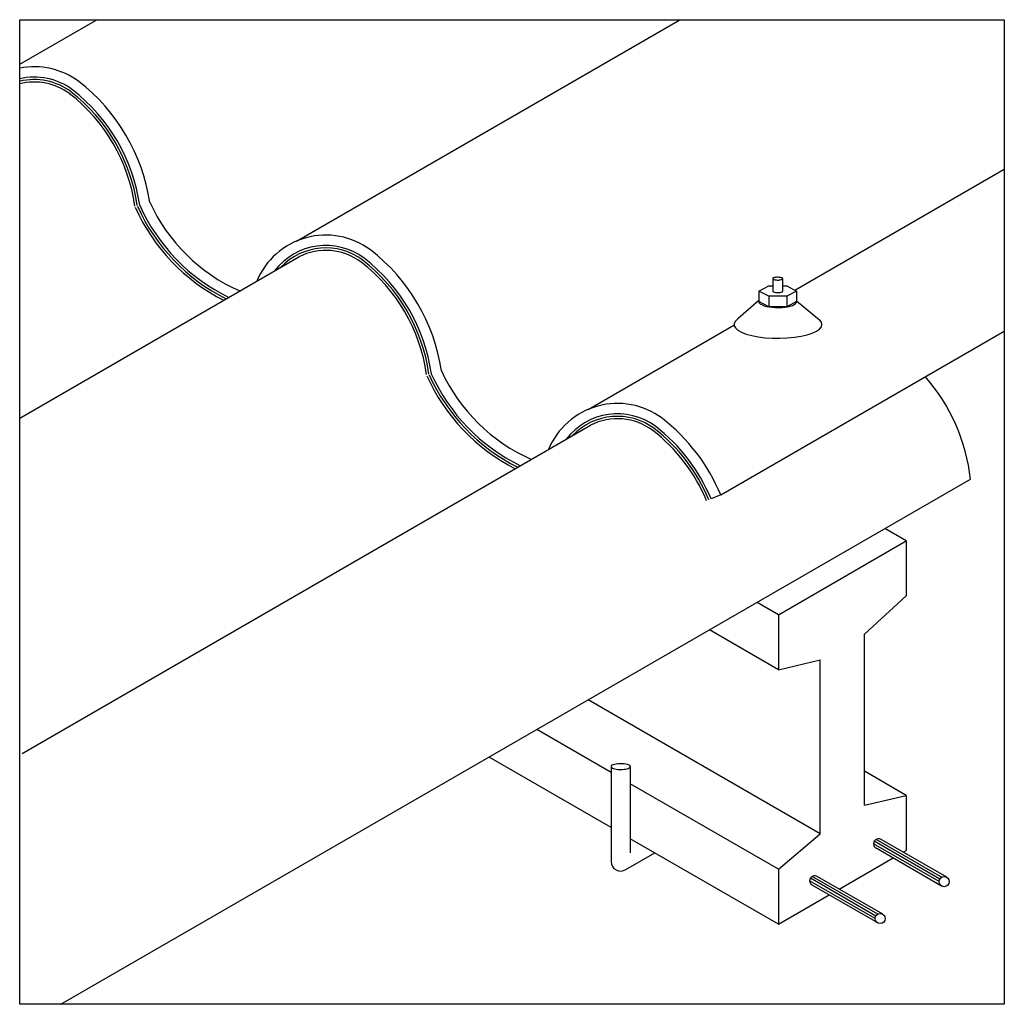
# Model space of a CAD drawing. Extents: x 3.64 to 5.22, y 7.07 to 8.64.
import ezdxf

# ---------------------------------------------------------------- set-up
doc = ezdxf.new("R2010")
doc.units = 0
doc.layers.add('QTFib-h', color=7, linetype='CONTINUOUS')

msp = doc.modelspace()

# ---------------------------------------------------------------- linework, layer by layer
at = {"layer": 'QTFib-h', "color": 8, "linetype": 'CONTINUOUS'}
for p, q in [((3.6419, 8.6432), (5.2167, 8.6432)), ((3.6419, 7.0684), (3.6419, 8.6432)), ((3.6419, 8.5721), (3.7651, 8.6432)), ((4.0848, 8.2891), (4.698, 8.6432)), ((5.2167, 8.6432), (5.2167, 7.0684)), ((4.8817, 8.2107), (5.2167, 8.4041)), ((3.6419, 8.006), (4.0886, 8.2639)), ((4.8467, 8.2298), (4.8465, 8.2294)), ((4.8465, 8.2294), (4.8465, 8.229)), ((4.8465, 8.2292), (4.8465, 8.2092)), ((4.8465, 8.229), (4.8467, 8.2286)), ((4.8471, 8.2302), (4.8467, 8.2298)), ((4.8467, 8.2286), (4.8471, 8.2282)), ((4.8471, 8.2302), (4.8478, 8.2306)), ((4.8471, 8.2282), (4.8478, 8.2278)), ((4.8478, 8.2306), (4.8486, 8.2309)), ((4.8478, 8.2278), (4.8486, 8.2275)), ((4.8486, 8.2309), (4.8496, 8.2312)), ((4.8486, 8.2275), (4.8496, 8.2272)), ((4.8496, 8.2312), (4.8508, 8.2314)), ((4.8496, 8.2272), (4.8508, 8.227)), ((4.8508, 8.2314), (4.852, 8.2316)), ((4.8508, 8.227), (4.852, 8.2269)), ((4.852, 8.2316), (4.8533, 8.2317)), ((4.852, 8.2269), (4.8533, 8.2268)), ((4.8533, 8.2317), (4.8547, 8.2317)), ((4.8533, 8.2268), (4.8547, 8.2268)), ((4.8547, 8.2317), (4.856, 8.2316)), ((4.8547, 8.2268), (4.856, 8.2268)), ((4.856, 8.2316), (4.8573, 8.2315)), ((4.856, 8.2268), (4.8573, 8.2269)), ((4.8573, 8.2315), (4.8585, 8.2313)), ((4.8573, 8.2269), (4.8585, 8.2271)), ((4.8585, 8.2313), (4.8596, 8.2311)), ((4.8585, 8.2271), (4.8596, 8.2274)), ((4.8596, 8.2311), (4.8605, 8.2308)), ((4.8596, 8.2274), (4.8605, 8.2277)), ((4.8605, 8.2308), (4.8612, 8.2304)), ((4.8605, 8.2277), (4.8612, 8.228)), ((4.8612, 8.2304), (4.8618, 8.23)), ((4.8612, 8.228), (4.8618, 8.2284)), ((4.8621, 8.2296), (4.8618, 8.23)), ((4.8618, 8.2284), (4.8621, 8.2288)), ((4.8622, 8.2292), (4.8621, 8.2296)), ((4.8621, 8.2288), (4.8622, 8.2292)), ((4.8622, 8.2292), (4.8622, 8.2092)), ((4.8241, 8.2092), (4.84, 8.2175)), ((4.8241, 8.2092), (4.8241, 8.1923)), ((4.84, 8.2009), (4.8241, 8.2092)), ((4.84, 8.2175), (4.8465, 8.2175)), ((4.8465, 8.2094), (4.8465, 8.209)), ((4.8465, 8.209), (4.8467, 8.2086)), ((4.8467, 8.2086), (4.8471, 8.2082)), ((4.8471, 8.2082), (4.8478, 8.2078)), ((4.8478, 8.2078), (4.8486, 8.2075)), ((4.8486, 8.2075), (4.8496, 8.2072)), ((4.8496, 8.2072), (4.8508, 8.207)), ((4.8508, 8.207), (4.852, 8.2068)), ((4.852, 8.2068), (4.8533, 8.2067)), ((4.8533, 8.2067), (4.8547, 8.2067)), ((4.8547, 8.2067), (4.856, 8.2068)), ((4.856, 8.2068), (4.8573, 8.2069)), ((4.8573, 8.2069), (4.8585, 8.2071)), ((4.8585, 8.2071), (4.8596, 8.2073)), ((4.8596, 8.2073), (4.8605, 8.2076)), ((4.8605, 8.2076), (4.8612, 8.208)), ((4.8612, 8.208), (4.8618, 8.2084)), ((4.8618, 8.2084), (4.8621, 8.2088)), ((4.8621, 8.2088), (4.8622, 8.2092)), ((4.8622, 8.2175), (4.8687, 8.2175)), ((4.8687, 8.2175), (4.8846, 8.2092)), ((4.8846, 8.2092), (4.8687, 8.2009)), ((4.8846, 8.2092), (4.8846, 8.1923)), ((4.8241, 8.1939), (4.7906, 8.1647)), ((4.8241, 8.1931), (4.8241, 8.1915)), ((4.84, 8.184), (4.8241, 8.1923)), ((4.8241, 8.1915), (4.825, 8.1899)), ((4.825, 8.1899), (4.8267, 8.1884)), ((4.84, 8.2009), (4.84, 8.184)), ((4.8687, 8.2009), (4.84, 8.2009)), ((4.8687, 8.2009), (4.8687, 8.184)), ((4.8846, 8.1923), (4.8687, 8.184)), ((4.8808, 8.1877), (4.8829, 8.1891)), ((4.8829, 8.1891), (4.8842, 8.1907)), ((4.8842, 8.1907), (4.8846, 8.1923)), ((4.8846, 8.1935), (4.9211, 8.163)), ((4.8267, 8.1884), (4.8292, 8.187)), ((4.8292, 8.187), (4.8324, 8.1857)), ((4.8324, 8.1857), (4.8363, 8.1847)), ((4.8363, 8.1847), (4.8407, 8.1838)), ((4.8687, 8.184), (4.84, 8.184)), ((4.8407, 8.1838), (4.8454, 8.1832)), ((4.8454, 8.1832), (4.8505, 8.1829)), ((4.8505, 8.1829), (4.8556, 8.1828)), ((4.8556, 8.1828), (4.8607, 8.183)), ((4.8607, 8.183), (4.8656, 8.1835)), ((4.8656, 8.1835), (4.8702, 8.1842)), ((4.8702, 8.1842), (4.8743, 8.1852)), ((4.8743, 8.1852), (4.8779, 8.1863)), ((4.8779, 8.1863), (4.8808, 8.1877)), ((4.7866, 8.1612), (4.7846, 8.1575)), ((4.7846, 8.1575), (4.7846, 8.1538)), ((4.7906, 8.1647), (4.7866, 8.1612)), ((4.9241, 8.1593), (4.9211, 8.163)), ((4.9251, 8.1556), (4.9241, 8.1593)), ((4.5512, 8.0198), (4.7842, 8.1544)), ((4.7631, 7.8833), (5.2167, 8.1452)), ((4.7846, 8.1538), (4.7866, 8.1501)), ((4.7866, 8.1501), (4.7906, 8.1466)), ((4.7906, 8.1466), (4.7964, 8.1433)), ((4.7964, 8.1433), (4.8039, 8.1404)), ((4.9012, 8.1391), (4.9095, 8.1418)), ((4.9095, 8.1418), (4.9162, 8.1449)), ((4.9162, 8.1449), (4.9211, 8.1483)), ((4.9211, 8.1483), (4.9241, 8.1519)), ((4.9241, 8.1519), (4.9251, 8.1556)), ((4.8039, 8.1404), (4.8128, 8.138)), ((4.8128, 8.138), (4.823, 8.136)), ((4.823, 8.136), (4.8341, 8.1346)), ((4.8341, 8.1346), (4.8458, 8.1338)), ((4.8458, 8.1338), (4.8577, 8.1337)), ((4.8577, 8.1337), (4.8695, 8.1341)), ((4.8695, 8.1341), (4.881, 8.1352)), ((4.881, 8.1352), (4.8916, 8.1369)), ((4.8916, 8.1369), (4.9012, 8.1391)), ((3.6459, 7.4697), (4.555, 7.9946)), ((3.7079, 7.0684), (5.1628, 7.9083)), ((4.7632, 7.8832), (4.7478, 7.8768)), ((5.0599, 7.8096), (5.0258, 7.8293)), ((4.8554, 7.6915), (5.0599, 7.8096)), ((5.0599, 7.8096), (5.0599, 7.7216)), ((4.9931, 7.6603), (5.0599, 7.7216)), ((4.8554, 7.6915), (4.8213, 7.7112)), ((4.8554, 7.6915), (4.8554, 7.6035)), ((4.8554, 7.6035), (4.7451, 7.6672)), ((4.9931, 7.3867), (4.9931, 7.6603)), ((4.8554, 7.6035), (4.9222, 7.6194)), ((4.9222, 7.3413), (4.9222, 7.6194)), ((4.9222, 7.3413), (4.5514, 7.5554)), ((4.5877, 7.439), (4.4688, 7.5077)), ((4.5877, 7.351), (4.3926, 7.4637)), ((4.5881, 7.4501), (4.5877, 7.4493)), ((4.5877, 7.4493), (4.5877, 7.4484)), ((4.5877, 7.4488), (4.5877, 7.2969)), ((4.589, 7.4508), (4.5881, 7.4501)), ((4.589, 7.4508), (4.5903, 7.4515)), ((4.5903, 7.4515), (4.5919, 7.4522)), ((4.5919, 7.4522), (4.5939, 7.4527)), ((4.5939, 7.4527), (4.5961, 7.4532)), ((4.5961, 7.4532), (4.5986, 7.4535)), ((4.5986, 7.4535), (4.6011, 7.4536)), ((4.6011, 7.4536), (4.6037, 7.4537)), ((4.6037, 7.4537), (4.6063, 7.4536)), ((4.6063, 7.4536), (4.6088, 7.4533)), ((4.6088, 7.4533), (4.6112, 7.453)), ((4.6112, 7.453), (4.6133, 7.4525)), ((4.6133, 7.4525), (4.6151, 7.4519)), ((4.6151, 7.4519), (4.6165, 7.4512)), ((4.6165, 7.4512), (4.6176, 7.4505)), ((4.6183, 7.4497), (4.6176, 7.4505)), ((4.6185, 7.4488), (4.6183, 7.4497)), ((4.6183, 7.448), (4.6185, 7.4488)), ((4.6185, 7.4488), (4.6185, 7.3106)), ((4.5877, 7.4484), (4.5881, 7.4476)), ((4.5881, 7.4476), (4.589, 7.4469)), ((4.589, 7.4469), (4.5903, 7.4461)), ((4.5903, 7.4461), (4.5919, 7.4455)), ((4.5919, 7.4455), (4.5939, 7.445)), ((4.5939, 7.445), (4.5961, 7.4445)), ((4.5961, 7.4445), (4.5986, 7.4442)), ((4.5986, 7.4442), (4.6011, 7.4441)), ((4.6011, 7.4441), (4.6037, 7.444)), ((4.6037, 7.444), (4.6063, 7.4441)), ((4.6063, 7.4441), (4.6088, 7.4444)), ((4.6088, 7.4444), (4.6112, 7.4447)), ((4.6112, 7.4447), (4.6133, 7.4452)), ((4.6133, 7.4452), (4.6151, 7.4458)), ((4.6151, 7.4458), (4.6165, 7.4465)), ((4.6165, 7.4465), (4.6176, 7.4472)), ((4.6176, 7.4472), (4.6183, 7.448)), ((5.0599, 7.4026), (4.9931, 7.4412)), ((4.8554, 7.2845), (4.6185, 7.4212)), ((4.9931, 7.3867), (5.0599, 7.4026)), ((5.0599, 7.4026), (5.0599, 7.3146)), ((4.8554, 7.2845), (4.9222, 7.3413)), ((4.8554, 7.1965), (4.6185, 7.3332)), ((5.0078, 7.3264), (5.0077, 7.325)), ((5.0077, 7.325), (5.0078, 7.3236)), ((5.0082, 7.3278), (5.0078, 7.3264)), ((5.0078, 7.3236), (5.0082, 7.3223)), ((5.0088, 7.3291), (5.0082, 7.3278)), ((5.0096, 7.3302), (5.0088, 7.3291)), ((5.1135, 7.2686), (5.0088, 7.3291)), ((5.0106, 7.3312), (5.0096, 7.3302)), ((5.0117, 7.332), (5.0106, 7.3312)), ((5.013, 7.3326), (5.0117, 7.332)), ((5.0144, 7.333), (5.013, 7.3326)), ((5.0158, 7.3331), (5.0144, 7.333)), ((5.0172, 7.333), (5.0158, 7.3331)), ((5.0185, 7.3326), (5.0172, 7.333)), ((5.0198, 7.332), (5.0185, 7.3326)), ((5.1246, 7.2716), (5.0198, 7.332)), ((4.6116, 7.284), (4.6577, 7.3106)), ((5.0082, 7.3223), (5.0088, 7.321)), ((5.0088, 7.321), (5.0096, 7.3199)), ((5.0096, 7.3199), (5.0106, 7.3189)), ((5.0106, 7.3189), (5.0117, 7.3181)), ((5.1165, 7.2576), (5.0117, 7.3181)), ((5.055, 7.3117), (5.0599, 7.3146)), ((4.9527, 7.2527), (5.0388, 7.3024)), ((4.8554, 7.2845), (4.8554, 7.1965)), ((4.9056, 7.2674), (4.9054, 7.266)), ((4.9054, 7.266), (4.9056, 7.2646)), ((4.9059, 7.2687), (4.9056, 7.2674)), ((4.9056, 7.2646), (4.9059, 7.2632)), ((4.9065, 7.27), (4.9059, 7.2687)), ((4.9059, 7.2632), (4.9065, 7.262)), ((4.9073, 7.2712), (4.9065, 7.27)), ((5.0113, 7.2095), (4.9065, 7.27)), ((4.9065, 7.262), (4.9073, 7.2608)), ((4.9083, 7.2722), (4.9073, 7.2712)), ((4.9073, 7.2608), (4.9083, 7.2598)), ((4.9095, 7.273), (4.9083, 7.2722)), ((4.9107, 7.2736), (4.9095, 7.273)), ((4.9121, 7.2739), (4.9107, 7.2736)), ((4.9135, 7.274), (4.9121, 7.2739)), ((4.9149, 7.2739), (4.9135, 7.274)), ((4.9163, 7.2736), (4.9149, 7.2739)), ((4.9175, 7.273), (4.9163, 7.2736)), ((5.0223, 7.2125), (4.9175, 7.273)), ((4.9083, 7.2598), (4.9095, 7.259)), ((5.0142, 7.1985), (4.9095, 7.259)), ((4.8554, 7.1965), (4.9366, 7.2434)), ((5.2167, 7.0684), (3.6419, 7.0684))]:
    msp.add_line(p, q, dxfattribs=at)
at = {"layer": 'QTFib-h', "color": 8}
for p, q in [((5.1125, 7.2646), (5.0077, 7.325)), ((5.1165, 7.2716), (5.0117, 7.332)), ((5.0102, 7.2055), (4.9054, 7.266)), ((5.0142, 7.2125), (4.9095, 7.273))]:
    msp.add_line(p, q, dxfattribs=at)
at = {"layer": 'QTFib-h', "color": 8, "linetype": 'CONTINUOUS'}
for centre in [(5.1205, 7.2646), (5.0182, 7.2055)]:
    msp.add_circle(centre, 0.00806, dxfattribs=at)
for centre, radius, start, end in [((3.6651, 8.4486), 0.1194, 53.2249, 101.1771), ((3.6651, 8.4486), 0.1028, 53.2249, 103.0174), ((3.6651, 8.4486), 0.0988, 53.2249, 103.5457), ((3.6651, 8.4486), 0.0949, 53.2249, 104.1191), ((3.5523, 8.3061), 0.3011, 8.5867, 52.2648), ((3.5523, 8.3061), 0.2766, 8.1276, 52.2648), ((3.5523, 8.3061), 0.2805, 8.1276, 52.2648), ((3.5523, 8.3061), 0.2844, 8.1276, 52.2648), ((4.1086, 8.4696), 0.2844, 204.6283, 246.2422), ((4.1086, 8.4696), 0.309, 204.1692, 242.9751), ((4.1086, 8.4696), 0.305, 204.1692, 243.4562), ((4.1086, 8.4696), 0.3011, 204.1692, 243.9527), ((4.1315, 8.1793), 0.1194, 53.2249, 157.4869), ((4.1315, 8.1793), 0.1028, 53.2249, 142.7728), ((4.1315, 8.1793), 0.0988, 53.2249, 136.5083), ((4.1315, 8.1793), 0.0949, 53.2249, 116.9225), ((4.0188, 8.0368), 0.3011, 8.5867, 52.2648), ((4.0188, 8.0368), 0.2766, 8.1276, 52.2648), ((4.0188, 8.0368), 0.2805, 8.1276, 52.2648), ((4.0188, 8.0368), 0.2844, 8.1276, 52.2648), ((4.575, 8.2003), 0.2844, 204.6283, 246.2422), ((4.575, 8.2003), 0.309, 204.1692, 242.9751), ((4.575, 8.2003), 0.305, 204.1692, 243.4562), ((4.575, 8.2003), 0.3011, 204.1692, 243.9527), ((4.8636, 7.8743), 0.3011, 6.4895, 41.122), ((4.598, 7.91), 0.1194, 53.2249, 157.4869), ((4.598, 7.91), 0.1028, 53.2249, 142.7728), ((4.598, 7.91), 0.0988, 53.2249, 136.5083), ((4.598, 7.91), 0.0949, 53.2249, 116.9225), ((4.4852, 7.7675), 0.3011, 22.602, 52.2648), ((4.4852, 7.7675), 0.2766, 22.602, 52.2648), ((4.4852, 7.7675), 0.2805, 22.602, 52.2648), ((4.4852, 7.7675), 0.2844, 22.602, 52.2648), ((4.6031, 7.2969), 0.0154, 180, 303.5612)]:
    msp.add_arc(centre, radius, start, end, dxfattribs=at)

doc.saveas('drawing.dxf')
